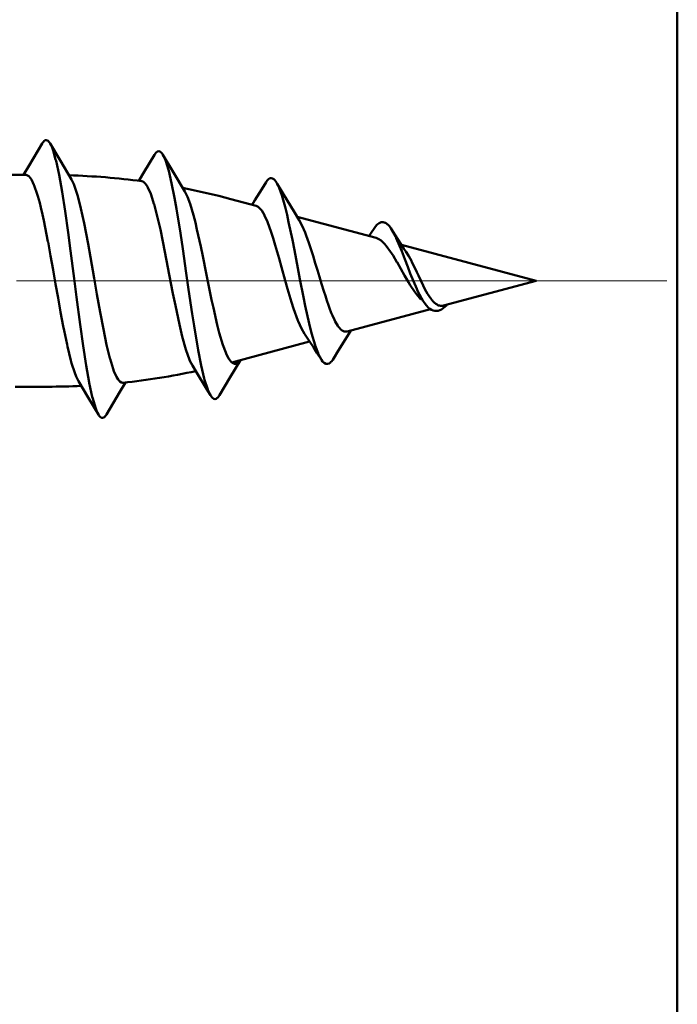
# Model space of a CAD drawing. Extents: x 0 to 2384, y 0 to 1684.
# Drawn here: x 1683 to 1709, y 580 to 620 of the extents above; entities that cross this region are included whole.
import ezdxf

# ---------------------------------------------------------------- set-up
doc = ezdxf.new("R2010")
doc.units = 0
doc.header["$MEASUREMENT"] = 0
doc.linetypes.add('AI-Linetype-25', pattern=[54.35376, 9.05896, -9.05896, 27.17688, -9.05896])
doc.layers.add('_U+30EC_U+30A4_U+30E4_U+30FC 1', color=7, linetype='Continuous')

msp = doc.modelspace()

# ---------------------------------------------------------------- linework, layer by layer
at = {"layer": '_U+30EC_U+30A4_U+30E4_U+30FC 1', "color": 7, "lineweight": 50, "true_color": 0xffffff}
for points in [[(1709.405, 517.54), (1709.405, 1441.639)], [(1709.405, 517.54), (1709.405, 1441.639)], [(1683.904, 614.763), (1683.926, 614.798), (1683.951, 614.832), (1683.982, 614.862), (1683.982, 614.862), (1684.019, 614.886), (1684.06, 614.895), (1684.061, 614.895), (1684.102, 614.885), (1684.139, 614.862), (1684.169, 614.832), (1684.195, 614.798), (1684.217, 614.762)], [(1683.904, 614.763), (1683.375, 613.873)], [(1684.633, 614.06), (1684.217, 614.762)], [(1684.217, 614.762), (1684.297, 614.596), (1684.338, 614.482), (1684.442, 614.12), (1684.458, 614.057), (1684.579, 613.498), (1684.7, 612.82), (1684.82, 612.043), (1684.942, 611.188), (1685.041, 610.442), (1685.184, 609.343), (1685.281, 608.591), (1685.427, 607.492), (1685.549, 606.63), (1685.671, 605.845), (1685.793, 605.158), (1685.795, 605.153), (1685.916, 604.59), (1685.933, 604.522), (1686.039, 604.157), (1686.082, 604.039), (1686.162, 603.873)], [(1688.414, 614.306), (1688.002, 613.62)], [(1688.414, 614.306), (1688.437, 614.344), (1688.465, 614.38), (1688.498, 614.412), (1688.539, 614.437), (1688.583, 614.447), (1688.584, 614.447), (1688.628, 614.436), (1688.668, 614.41), (1688.668, 614.41), (1688.701, 614.377), (1688.729, 614.34), (1688.753, 614.301)], [(1689.172, 613.595), (1688.753, 614.301)], [(1688.753, 614.301), (1688.835, 614.132), (1688.868, 614.043), (1688.974, 613.7), (1688.984, 613.664), (1689.1, 613.172), (1689.217, 612.58), (1689.295, 612.134), (1689.451, 611.16), (1689.546, 610.527), (1689.688, 609.55), (1689.782, 608.9), (1689.927, 607.924), (1690.003, 607.432), (1690.168, 606.46), (1690.29, 605.841), (1690.412, 605.323), (1690.426, 605.27), (1690.535, 604.921), (1690.574, 604.819), (1690.659, 604.648)], [(1683.375, 613.873), (1683.149, 613.495)], [(1685.079, 613.313), (1684.633, 614.06)], [(1683.255, 613.495), (1681.755, 613.495)], [(1683.255, 613.495), (1683.318, 613.479), (1683.364, 613.448), (1683.436, 613.368), (1683.474, 613.308), (1683.574, 613.101), (1683.583, 613.078), (1683.6, 613.036), (1683.693, 612.764), (1683.728, 612.649), (1683.804, 612.372), (1683.849, 612.191), (1683.914, 611.911), (1683.967, 611.669), (1684.025, 611.387), (1684.081, 611.105), (1684.135, 610.823)], [(1687.147, 605.151), (1687.082, 605.161), (1687.081, 605.161), (1687.017, 605.203), (1687.015, 605.205), (1686.949, 605.283), (1686.883, 605.394), (1686.786, 605.615), (1686.752, 605.709), (1686.629, 606.114), (1686.621, 606.142), (1686.491, 606.677), (1686.361, 607.296), (1686.232, 607.98), (1686.103, 608.706), (1685.991, 609.352), (1685.845, 610.191), (1685.75, 610.726), (1685.589, 611.562), (1685.461, 612.15), (1685.334, 612.648), (1685.322, 612.689), (1685.207, 613.039), (1685.17, 613.132), (1685.079, 613.313)], [(1688.002, 613.62), (1687.784, 613.258)], [(1689.627, 612.834), (1689.172, 613.595)], [(1692.891, 613.203), (1692.909, 613.232), (1692.943, 613.277), (1692.954, 613.291), (1692.995, 613.33), (1692.999, 613.333), (1693.047, 613.361), (1693.099, 613.37), (1693.1, 613.37), (1693.153, 613.358), (1693.201, 613.327), (1693.243, 613.285), (1693.28, 613.236), (1693.311, 613.186)], [(1687.904, 613.243), (1687.97, 613.218), (1688.027, 613.171), (1688.106, 613.068), (1688.15, 612.99), (1688.259, 612.74), (1688.273, 612.703), (1688.392, 612.339), (1688.397, 612.319), (1688.552, 611.727), (1688.647, 611.306), (1688.748, 610.825), (1688.899, 610.064), (1689.007, 609.502), (1689.153, 608.741), (1689.25, 608.253), (1689.41, 607.495), (1689.523, 607.014), (1689.67, 606.483), (1689.682, 606.446), (1689.802, 606.107), (1689.836, 606.025), (1689.934, 605.837)], [(1692.718, 612.921), (1692.444, 612.48)], [(1692.891, 613.203), (1692.718, 612.921)], [(1693.748, 612.458), (1693.342, 613.135), (1693.311, 613.186)], [(1693.311, 613.186), (1693.403, 613.002), (1693.416, 612.972), (1693.521, 612.681), (1693.656, 612.209), (1693.734, 611.892), (1693.799, 611.603), (1693.95, 610.885), (1694.032, 610.47), (1694.171, 609.75), (1694.255, 609.31), (1694.396, 608.591), (1694.468, 608.239), (1694.625, 607.523), (1694.72, 607.141), (1694.86, 606.659), (1694.863, 606.649), (1694.98, 606.334), (1695.004, 606.279), (1695.101, 606.096)], [(1689.627, 612.834), (1689.722, 612.646), (1689.733, 612.622), (1689.839, 612.338), (1689.977, 611.875), (1690.053, 611.58), (1690.119, 611.304), (1690.269, 610.625), (1690.349, 610.239), (1690.487, 609.557), (1690.568, 609.155), (1690.708, 608.475), (1690.776, 608.157), (1690.932, 607.479), (1691.016, 607.15), (1691.159, 606.67), (1691.274, 606.361), (1691.29, 606.324), (1691.389, 606.128)], [(1692.494, 612.255), (1691.472, 612.529)], [(1692.444, 612.48), (1692.33, 612.299)], [(1692.494, 612.255), (1692.572, 612.217), (1692.604, 612.192), (1692.693, 612.095), (1692.716, 612.063), (1692.827, 611.875), (1692.829, 611.869), (1692.944, 611.616), (1693.099, 611.194), (1693.177, 610.955), (1693.262, 610.673), (1693.416, 610.14), (1693.513, 609.788), (1693.66, 609.253), (1693.754, 608.922), (1693.912, 608.39), (1693.994, 608.134), (1694.17, 607.647), (1694.182, 607.619), (1694.309, 607.335), (1694.437, 607.117)], [(1694.001, 612.041), (1693.748, 612.458)], [(1694.22, 611.684), (1694.001, 612.041)], [(1697.313, 610.964), (1694.14, 611.814)], [(1694.22, 611.684), (1694.347, 611.448), (1694.458, 611.185), (1694.506, 611.06), (1694.608, 610.775), (1694.703, 610.488), (1694.779, 610.248), (1694.868, 609.959), (1694.956, 609.669), (1695.035, 609.408), (1695.125, 609.119), (1695.217, 608.831)], [(1697.265, 611.386), (1697.088, 611.129)], [(1697.265, 611.386), (1697.289, 611.42), (1697.346, 611.489), (1697.359, 611.503), (1697.428, 611.561), (1697.43, 611.562), (1697.512, 611.599), (1697.596, 611.604), (1697.68, 611.576), (1697.695, 611.568), (1697.769, 611.512), (1697.783, 611.499), (1697.844, 611.432), (1697.899, 611.36), (1697.948, 611.285)], [(1697.088, 611.129), (1697.025, 611.041)], [(1697.313, 610.964), (1697.427, 610.916), (1697.513, 610.858), (1697.648, 610.733), (1697.719, 610.652), (1697.895, 610.414), (1697.931, 610.359), (1697.992, 610.263), (1698.15, 609.999), (1698.152, 609.994), (1698.305, 609.726), (1698.456, 609.457), (1698.611, 609.19), (1698.685, 609.069), (1698.854, 608.812), (1698.932, 608.705), (1699.107, 608.498)], [(1698.431, 610.533), (1698.317, 610.705), (1698.199, 610.887), (1698.077, 611.078), (1697.948, 611.285)], [(1697.948, 611.285), (1698.084, 611.037), (1698.099, 611.005), (1698.121, 610.96), (1698.255, 610.654), (1698.346, 610.43), (1698.467, 610.118), (1698.584, 609.805), (1698.685, 609.541), (1698.808, 609.23), (1698.94, 608.923), (1698.978, 608.842), (1699.131, 608.545), (1699.201, 608.429), (1699.331, 608.251)], [(1684.135, 610.823), (1684.137, 610.812), (1684.242, 610.246), (1684.343, 609.679), (1684.442, 609.112), (1684.54, 608.557), (1684.642, 607.99), (1684.749, 607.424), (1684.784, 607.244), (1684.902, 606.68), (1684.919, 606.605), (1685.055, 606.045), (1685.084, 605.941), (1685.208, 605.548), (1685.267, 605.398), (1685.362, 605.209)], [(1703.736, 609.243), (1698.325, 610.693)], [(1698.504, 610.426), (1698.431, 610.533)], [(1699.548, 608.48), (1699.504, 608.537), (1699.381, 608.722), (1699.273, 608.915), (1699.199, 609.058), (1699.102, 609.257), (1699.007, 609.457), (1698.943, 609.594), (1698.849, 609.794), (1698.751, 609.993), (1698.726, 610.043), (1698.621, 610.238), (1698.504, 610.426)], [(1703.736, 609.243), (1700.023, 608.248)], [(1696.148, 607.21), (1696.06, 607.205), (1696.027, 607.212), (1695.945, 607.252), (1695.908, 607.281), (1695.812, 607.385), (1695.79, 607.415), (1695.773, 607.44), (1695.673, 607.609), (1695.639, 607.677), (1695.557, 607.856), (1695.513, 607.964), (1695.443, 608.148), (1695.4, 608.269), (1695.336, 608.456), (1695.276, 608.643), (1695.217, 608.831)], [(1699.331, 608.251), (1699.404, 608.175), (1699.47, 608.12)], [(1699.705, 608.324), (1699.7, 608.328), (1699.685, 608.34), (1699.67, 608.352), (1699.66, 608.361), (1699.646, 608.374), (1699.631, 608.388), (1699.618, 608.402), (1699.604, 608.416), (1699.591, 608.43), (1699.578, 608.445), (1699.565, 608.46)], [(1699.603, 608.05), (1699.67, 608.035), (1699.736, 608.033), (1699.803, 608.043), (1699.869, 608.066), (1699.936, 608.098), (1700.002, 608.141), (1700.068, 608.193), (1700.135, 608.253), (1700.17, 608.287)], [(1700.023, 608.248), (1699.997, 608.242), (1699.964, 608.238), (1699.93, 608.237), (1699.896, 608.24), (1699.862, 608.246), (1699.855, 608.247), (1699.823, 608.258), (1699.792, 608.271), (1699.762, 608.286), (1699.733, 608.304), (1699.705, 608.324)], [(1699.492, 608.106), (1696.148, 607.21)], [(1699.47, 608.12), (1699.537, 608.078), (1699.603, 608.05)], [(1694.437, 607.117), (1694.515, 607), (1694.652, 606.794), (1694.792, 606.58), (1694.934, 606.358)], [(1695.792, 606.435), (1696.076, 606.899), (1696.213, 607.12)], [(1696.213, 607.12), (1696.295, 607.249)], [(1694.643, 606.807), (1691.518, 605.969)], [(1694.934, 606.358), (1695.101, 606.096)], [(1695.609, 606.133), (1695.792, 606.435)], [(1689.934, 605.837), (1690.114, 605.544)], [(1691.389, 606.128), (1691.399, 606.113), (1691.41, 606.096), (1691.421, 606.078), (1691.423, 606.076), (1691.435, 606.059), (1691.447, 606.042), (1691.46, 606.026), (1691.474, 606.01), (1691.488, 605.995), (1691.503, 605.981), (1691.518, 605.967)], [(1691.453, 605.371), (1691.87, 606.063)], [(1691.518, 605.967), (1691.524, 605.962), (1691.531, 605.957), (1691.539, 605.951), (1691.541, 605.949), (1691.549, 605.944), (1691.558, 605.939), (1691.566, 605.934), (1691.575, 605.93), (1691.584, 605.926), (1691.593, 605.922), (1691.602, 605.919)], [(1691.602, 605.919), (1691.606, 605.918), (1691.611, 605.917), (1691.615, 605.916), (1691.62, 605.915), (1691.624, 605.914), (1691.629, 605.914), (1691.634, 605.913), (1691.638, 605.913), (1691.643, 605.913), (1691.647, 605.913)], [(1691.647, 605.913), (1691.649, 605.913), (1691.675, 605.915), (1691.701, 605.922), (1691.724, 605.931), (1691.747, 605.944), (1691.769, 605.959), (1691.79, 605.977), (1691.809, 605.996), (1691.828, 606.016), (1691.845, 606.037), (1691.861, 606.058)], [(1695.101, 606.096), (1695.121, 606.065), (1695.163, 606.01), (1695.175, 605.996), (1695.225, 605.95), (1695.228, 605.947), (1695.288, 605.915), (1695.351, 605.906), (1695.357, 605.906), (1695.422, 605.927), (1695.479, 605.967), (1695.484, 605.971), (1695.532, 606.021), (1695.573, 606.076), (1695.609, 606.133)], [(1690.114, 605.544), (1690.504, 604.905)], [(1685.362, 605.209), (1685.754, 604.557)], [(1687.022, 604.784), (1687.248, 605.163)], [(1691.028, 604.657), (1691.453, 605.371)], [(1684.135, 604.991), (1682.815, 604.991)], [(1686.483, 603.875), (1687.022, 604.784)], [(1690.504, 604.905), (1690.659, 604.648)], [(1690.659, 604.648), (1690.684, 604.608), (1690.714, 604.569), (1690.75, 604.534), (1690.794, 604.507), (1690.843, 604.497), (1690.844, 604.497), (1690.892, 604.51), (1690.935, 604.538), (1690.937, 604.539), (1690.972, 604.575), (1691.002, 604.615), (1691.028, 604.657)], [(1685.754, 604.557), (1686.162, 603.873)], [(1686.162, 603.873), (1686.184, 603.837), (1686.21, 603.802), (1686.242, 603.771), (1686.242, 603.771), (1686.28, 603.747), (1686.322, 603.738), (1686.323, 603.738), (1686.365, 603.748), (1686.402, 603.772), (1686.403, 603.773), (1686.434, 603.804), (1686.46, 603.838), (1686.483, 603.875)]]:
    msp.add_lwpolyline(points, dxfattribs=at)
at = {"layer": '_U+30EC_U+30A4_U+30E4_U+30FC 1', "color": 7, "linetype": 'AI-Linetype-25', "lineweight": 13, "true_color": 0xffffff}
msp.add_lwpolyline([(1610.406, 609.243), (1708.989, 609.243)], dxfattribs=at)
at = {"layer": '_U+30EC_U+30A4_U+30E4_U+30FC 1', "color": 7, "lineweight": 50, "true_color": 0xffffff}
for points in [[(1687.904, 613.243), (1686.934, 613.373), (1685.957, 613.453), (1684.978, 613.482)], [(1691.472, 612.529), (1690.835, 612.7), (1690.191, 612.848), (1689.543, 612.974)], [(1699.548, 608.48), (1699.554, 608.473), (1699.559, 608.466), (1699.565, 608.46)], [(1687.147, 605.151), (1688.128, 605.256), (1689.103, 605.412), (1690.068, 605.619)], [(1684.135, 604.991), (1684.582, 604.991), (1685.028, 605.001), (1685.474, 605.023)]]:
    msp.add_open_spline(points, degree=3, dxfattribs=at)

doc.saveas('drawing.dxf')
